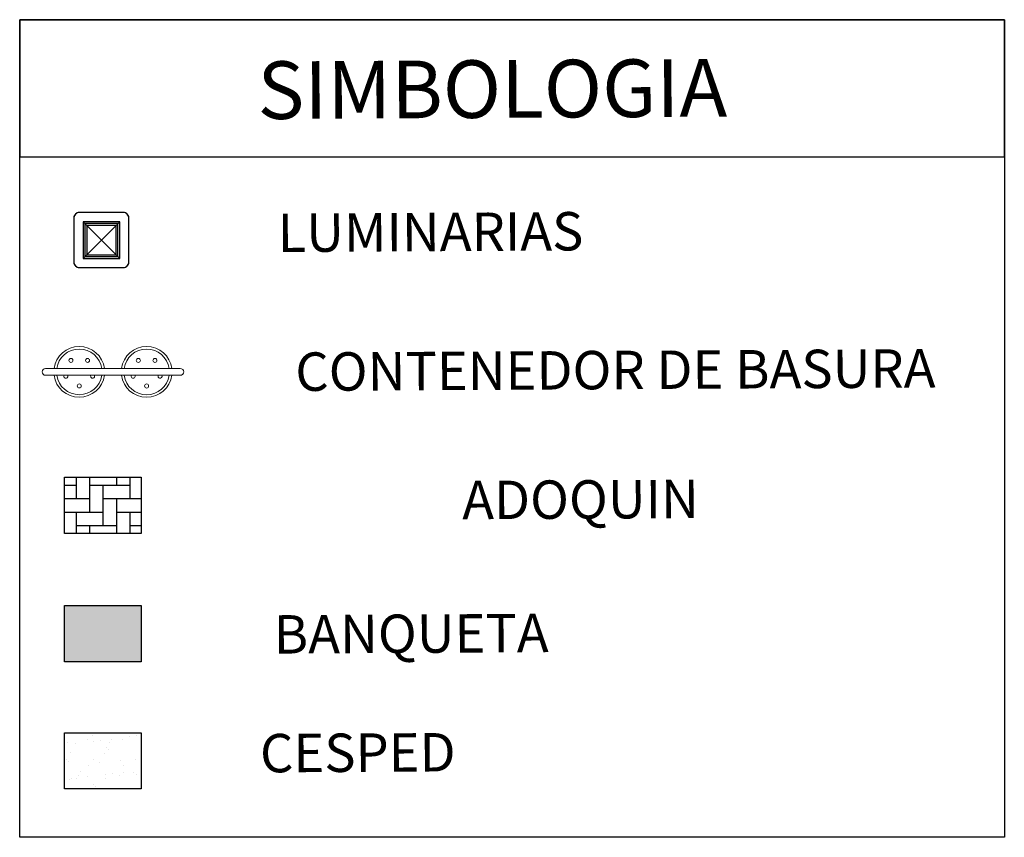
# Model space of a CAD drawing. Units: millimetres. Extents: x 944 to 2205, y 845 to 1072.
# Drawn here: x 2092 to 2103, y 940 to 950 of the extents above; entities that cross this region are included whole.
import ezdxf

# ---------------------------------------------------------------- set-up
doc = ezdxf.new("R2010")
doc.units = ezdxf.units.MM
doc.linetypes.add('ACAD_ISO02W100', pattern=[15, 12, -3])
doc.layers.add('5_3_1_BANCOS', color=7, linetype='Continuous')
doc.styles.get("Standard").update_dxf_attribs({"font": 'arial.ttf'})

# ---------------------------------------------------------------- blocks, each defined once
blk = doc.blocks.new('fffffffffffffffffff')
at = {"layer": '5_3_1_BANCOS', "color": 30}
for p, q in [((31.1829, 11.7085), (31.1829, 11.4685)), ((31.4529, 11.7385), (31.2129, 11.7385)), ((31.4829, 11.4685), (31.4829, 11.7085)), ((31.2329, 11.6885), (31.4329, 11.4885)), ((31.2329, 11.4885), (31.4329, 11.6885)), ((31.2129, 11.4385), (31.4529, 11.4385))]:
    blk.add_line(p, q, dxfattribs=at)
blk.add_lwpolyline([(31.4829, 11.7085, 0.414214), (31.4529, 11.7385), (31.2129, 11.7385, 0.414214), (31.1829, 11.7085), (31.1829, 11.4685, 0.414214), (31.2129, 11.4385), (31.4529, 11.4385, 0.414214), (31.4829, 11.4685)], format="xyb", close=True, dxfattribs=at)
for points in [[(31.4329, 11.6885), (31.2329, 11.6885), (31.2329, 11.4885), (31.4329, 11.4885)], [(31.4229, 11.6785), (31.2429, 11.6785), (31.2429, 11.4985), (31.4229, 11.4985)], [(31.4129, 11.6685), (31.2529, 11.6685), (31.2529, 11.5085), (31.4129, 11.5085)]]:
    blk.add_lwpolyline(points, close=True, dxfattribs=at)
for centre, start, end in [((31.2129, 11.7085), 90, 180), ((31.4529, 11.7085), 0, 90), ((31.2129, 11.4685), 180, 270), ((31.4529, 11.4685), 270, 0)]:
    blk.add_arc(centre, 0.03, start, end, dxfattribs=at)
blk = doc.blocks.new('A$C46FC440C')
at = {"color": 0, "linetype": 'Continuous', "lineweight": 0}
for p, q in [((3760.3, 1815.25), (3776.3, 1815.25)), ((3776.3, 1815.25), (3844.33, 1815.25)), ((3844.33, 1815.25), (3860.33, 1815.25)), ((3776.3, 1810.17), (3760.3, 1810.17)), ((3776.3, 1810.17), (3844.33, 1810.17)), ((3860.33, 1810.17), (3844.33, 1810.17))]:
    blk.add_line(p, q, dxfattribs=at)
for centre in [(3785.3, 1823.18), (3835.34, 1823.18), (3779.14, 1804.23), (3791.46, 1804.23), (3829.18, 1804.23), (3841.5, 1804.23)]:
    blk.add_circle(centre, 1.5, dxfattribs=at)
for centre, radius, start, end in [((3785.3, 1812.71), 18.85, 7.75743, 172.24257), ((3785.3, 1812.71), 16.95, 8.63329, 171.36671), ((3835.34, 1812.71), 18.85, 7.75743, 172.24257), ((3835.34, 1812.71), 16.95, 8.63329, 171.36671), ((3760.3, 1812.71), 2.54, 90, 270), ((3775.34, 1815.94), 1.5, 72, 207.51752), ((3775.34, 1815.94), 1.5, 332.48248, 72), ((3795.26, 1815.94), 1.5, 332.48248, 207.51752), ((3810.32, 1812.71), 2.55, 84.92414, 95.07586), ((3825.38, 1815.94), 1.5, 332.48248, 207.51752), ((3845.3, 1815.94), 1.5, 108, 207.51752), ((3845.3, 1815.94), 1.5, 332.48248, 108), ((3860.33, 1812.71), 2.54, 270, 90), ((3785.3, 1812.71), 18.85, 187.73067, 352.26933), ((3785.3, 1812.71), 16.95, 188.60346, 351.39654), ((3810.32, 1812.71), 2.55, 264.92414, 275.07586), ((3835.34, 1812.71), 18.85, 187.73067, 352.26933), ((3835.34, 1812.71), 16.95, 188.60346, 351.39654)]:
    blk.add_arc(centre, radius, start, end, dxfattribs=at)

msp = doc.modelspace()

# ---------------------------------------------------------------- hatches: boundary and pattern name
h = msp.add_hatch()
h.set_pattern_fill('AR-HBONE', color=242, scale=0.0015, angle=45)
h.set_pattern_definition([(90, (0, -31.24757), (-0.1524, 0.1524), [0.4572, -0.1524]), (180, (0, -31.09517), (-0.1524, 0.1524), [0.4572, -0.1524])])
h.paths.add_polyline_path([(2092.468, 944.513), (2093.342, 944.513), (2093.342, 943.874), (2092.468, 943.874)])
at = {"true_color": 0xc7c8ca}
h = msp.add_hatch(color=9, dxfattribs=at)
h.dxf.hatch_style = 1
h.paths.add_polyline_path([(2092.468, 943.053), (2093.342, 943.053), (2093.342, 942.415), (2092.468, 942.415)])
at = {"true_color": 0x139b48}
h = msp.add_hatch(dxfattribs=at)
h.set_pattern_fill('AR-SAND', color=114, scale=0.006)
h.set_pattern_definition([(37.5, (0, -31.24757), (-0.009600188, 0.293647942), [0, -0.231648, 0, -0.25908, 0, -0.24765]), (7.5, (0, -31.24757), (0.26971397, 0.43009506), [0, -0.124968, 0, -0.208788, 0, -0.08001]), (327.5, (-0.18745, -31.24757), (0.474595422, 0.00086231), [0, -0.0762, 0, -0.27432, 0, -0.35814]), (317.5, (-0.18745, -31.24757), (0.45813387, 0.133757594), [0, -0.0381, 0, -0.179832, 0, -0.20574])])
h.paths.add_polyline_path([(2092.468, 941.607), (2093.342, 941.607), (2093.342, 940.968), (2092.468, 940.968)])

# ---------------------------------------------------------------- linework, layer by layer
for points in [[(2091.959, 949.715), (2103.158, 949.715), (2103.158, 940.418), (2091.959, 940.418)], [(2091.959, 948.156), (2103.158, 948.156), (2103.158, 949.715), (2091.959, 949.715)], [(2092.468, 944.513), (2093.342, 944.513), (2093.342, 943.874), (2092.468, 943.874)], [(2092.468, 943.053), (2093.342, 943.053), (2093.342, 942.415), (2092.468, 942.415)], [(2092.468, 941.607), (2093.342, 941.607), (2093.342, 940.968), (2092.468, 940.968)]]:
    msp.add_lwpolyline(points, close=True)

# ---------------------------------------------------------------- block references
at = {"linetype": 'ACAD_ISO02W100', "ltscale": 0.01, "xscale": 0.01531775448783257, "yscale": 0.01531775448783257, "zscale": 0.01531775448783257, "rotation": 179.9911932298343}
msp.add_blockref('A$C46FC440C', (2151.389, 973.468), dxfattribs=at)
at = {"layer": '5_3_1_BANCOS', "xscale": 2.085948331492966, "yscale": 2.085948331492966, "zscale": 2.085948331492966}
msp.add_blockref('fffffffffffffffffff', (2027.529, 923.036), dxfattribs=at)

# ---------------------------------------------------------------- texts
at = {"attachment_point": 2, "rotation": 0.3098}
for s, insert, char_height, width in [('{\\fVerdana|b0|i0|c0|p34;SIMBOLOGIA}', (2097.332, 949.254), 0.65531, 8.05666), ('{\\fVerdana|b0|i0|c0|p34;LUMINARIAS}', (2096.63, 947.519), 0.43687, 8.33594), ('{\\fVerdana|b0|i0|c0|p34;CONTENEDOR DE BASURA}', (2098.733, 945.95), 0.43687, 8.33594), ('{\\fVerdana|b0|i0|c0|p34;ADOQUIN}', (2098.336, 944.478), 0.43687, 6.97117), ('{\\fVerdana|b0|i0|c0|p34;BANQUETA}', (2096.41, 942.952), 0.43687, 3.34266), ('{\\fVerdana|b0|i0|c0|p34;CESPED}', (2095.803, 941.599), 0.43687, 1.69904)]:
    msp.add_mtext(s, dxfattribs=dict(at, insert=insert, char_height=char_height, width=width))

doc.saveas('drawing.dxf')
